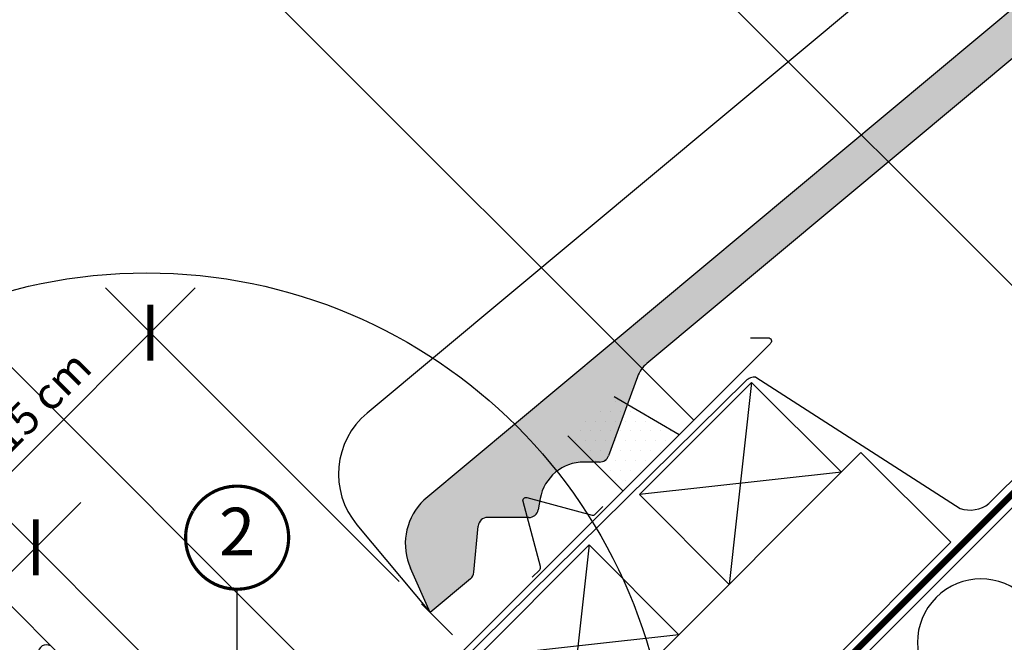
# Model space of a CAD drawing. Units: millimetres. Extents: x -1818 to 5392, y -1757 to 3712.
# Drawn here: x 1338 to 1649, y 1411 to 1607 of the extents above; entities that cross this region are included whole.
import ezdxf
from ezdxf.enums import TextEntityAlignment as Align

# ---------------------------------------------------------------- set-up
doc = ezdxf.new("R2010")
doc.units = ezdxf.units.MM
doc.header["$LTSCALE"] = 20
doc.header["$MEASUREMENT"] = 0
doc.linetypes.add('AUSGEZOGEN', pattern=[0])
doc.linetypes.add('VERDECKT2', pattern=[0.1875, 0.125, -0.0625])
doc.layers.get('0').update_dxf_attribs({"plot": 0})
for name, color, linetype in [('KOTY POPISY', 1, 'Continuous'), ('KOTY POPISY DETAILY', 1, 'Continuous'), ('KRYTINA', 8, 'AUSGEZOGEN'), ('LEMOVANI', 4, 'Continuous'), ('POPISY KOTY', 1, 'Continuous'), ('POPISY KOTY DETAILY', 1, 'Continuous'), ('SRAFY STRECHA', 8, 'Continuous'), ('STRECHA', 7, 'Continuous'), ('ZATEPLOVACI SADA', 6, 'Continuous')]:
    doc.layers.add(name, color=color, linetype=linetype)
doc.layers.get('0').off()
doc.styles.add('Verdana', font='verdana.ttf')
doc.dimstyles.new('Standard_Detail_M_5', dxfattribs={"dimtxt": 10, "dimasz": 12.5, "dimexe": 20, "dimexo": 0, "dimgap": 4, "dimtad": 1, "dimdec": 0, "dimdsep": 46, "dimtxsty": 'Verdana', "dimblk": 'ARCHTICK', "dimcen": 5, "dimdle": 20, "dimclrd": 256, "dimclre": 256, "dimclrt": 256, "dimadec": 0, "dimazin": 0, "dimtfac": 1, "dimtdec": 0, "dimtmove": 1, "dimatfit": 2, "dimldrblk": 'ARCHTICK', "dimfxl": 1, "dimtolj": 1, "dimtzin": 0, "dimlwd": -1, "dimarcsym": 0})

# ---------------------------------------------------------------- blocks, each defined once
blk = doc.blocks.new('EDZ_o')
at = {"layer": 'LEMOVANI'}
h = blk.add_hatch(dxfattribs=at)
h.set_pattern_fill('DOTS', color=256, scale=50, style=0)
h.set_pattern_definition([(0, (-897.4873677356691, -947.4873677356609), (1.5625, 3.125), [0, -3.125])])
h.paths.add_polyline_path([(116.6600670060598, 155.4688702916208), (102.1037513935371, 143.1962066737453), (119.4446341044682, 125.8553239628147), (137.178872176627, 143.5895620349736)])
for p, q in [((137.178872176627, 143.5895620349736), (116.6600670060598, 155.4688702916208)), ((102.1037513935371, 143.1962066737453), (119.4446341044686, 125.8553239628143))]:
    blk.add_line(p, q, dxfattribs=at)
for points in [[(159.7123335077617, 174.1230233661136), (165.2981199453884, 174.1230233661136, -0.6681786379191657), (166.0052267265751, 172.4159165849271), (165.8516413983189, 172.2623312566709), (25.86780892478919, 32.27849878314078, -0.4142135623730943), (-16.13433387769192, 32.278498783141), (-60.39921837997008, 76.54338328541871, 1.000000000000015), (-64.21759499837754, 72.72500666701148), (-56.19816458866399, 62.49325476985132)], [(90.80438326571948, 98.62928668644054), (93.20480165348181, 101.029705074202, 0.267949192431122), (93.45973841290743, 101.9811420130973), (87.94729355152867, 122.5538663096886, -0.577350269189625), (89.15366724985051, 123.7602400080095), (109.7263915464418, 118.247795146629, 0.2679491924311219), (110.6778284853344, 118.5027319060546), (113.0782468730968, 120.9031502938169)]]:
    blk.add_lwpolyline(points, format="xyb", dxfattribs=at)
blk = doc.blocks.new('Ziegel_laengs')
at = {"layer": 'KRYTINA'}
h = blk.add_hatch(color=256, dxfattribs=at)
h.dxf.hatch_style = 1
h.paths.add_polyline_path([(-2.051104381833284, -0.3973112606070117, -0.3788648489500132), (1.922927247751431, -0.5128348528953666), (9.631894065960296, -7.743172562682958, 0.3201013092034004), (11.9339436066075, -8.052994036293057), (19.00603869284532, -4.318813842296549), (26.68498731994714, 2.086945127748777), (8.428574255316562, 23.97194871499073), (-297.837836644303, -231.5146945892309), (-298.7289597231511, -232.4987173865255, 0.296739020929863), (-302.0115088037055, -252.9642015831739), (-295.8307612811886, -266.954853418873), (-283.0596348560066, -256.3012129755757, 0.1989139032096079), (-281.9935432751163, -254.2675950429986), (-280.6785930400101, -239.7205020132848, -0.3873854599025922), (-277.6977089613065, -236.9905817600279), (-264.68996150356, -237.0280698810049, 0.3625006154229601), (-261.7439864465832, -234.5575339987888), (-261.1175249252683, -231.0638148595776, -0.3639671704184579), (-247.311956853775, -219.5168660467245), (-242.4066266207965, -219.5310007795881, 0.3138716756598345), (-239.5974540879834, -217.5651904813622), (-230.458019350519, -192.6784596857402, -0.1316522774067889), (-227.4767569928126, -188.4468042855513)])
for p, q in [((8.428574255316562, 23.97194871499073), (-297.8379303814691, -231.514772784531)), ((-2.051105804024701, -0.3973124469957838), (-227.4767569928126, -188.446804285551)), ((-90.17749619883216, -15.96136669307657), (-315.708641327853, -204.0988613021614)), ((-230.4580378896617, -192.6784491658677), (-239.5974117365886, -217.5652467906348)), ((-242.4222240869376, -219.5309558354138), (-247.2937288181229, -219.5169185708978)), ((-297.837836644303, -231.5146945892311), (-298.7295606595007, -232.499245210357)), ((-261.1143365522539, -231.0460335921812), (-261.7439317751869, -234.5574444323001)), ((-264.7055575304757, -237.0280249335037), (-277.6821129343043, -236.9906267075294)), ((-318.8916154704957, -239.3106302950315), (-295.8308291916064, -266.9549100695667)), ((-281.9935201565995, -254.2676149335916), (-280.6786166173551, -239.7204871987806)), ((-295.8307612811886, -266.9548534188734), (-302.026052047835, -252.9312817034283)), ((-283.0596348560066, -256.3012129755757), (-295.8308550183547, -266.9549316141729))]:
    blk.add_line(p, q, dxfattribs=at)
for centre, radius, start, end in [((-221.0709980227666, -196.1257529126538), 10, 129.8347660858552, 159.8347600905018), ((-299.6942439027389, -223.2962328699173), 25, 129.8347761037754, 219.8347761037637), ((-247.3341064147744, -233.5168485251761), 14.00000000000001, 89.83477407967312, 169.8348127335421), ((-242.4135627943069, -216.531008798016), 3.000000000000001, 269.8347517678653, 339.8347650994415), ((-284.646471813684, -245.2534629457168), 19.00000000000001, 137.8347754153824, 203.8347840821897), ((-264.6968962378451, -234.0280778961055), 3.000000000000001, 269.8347517678653, 349.834790421711), ((-277.6907742269341, -239.9905737449271), 3.000000000000001, 89.83474675890706, 174.834784413546), ((-284.9813625470206, -253.9975283874451), 3.000000000000001, 309.8347710948195, 354.8349943281719)]:
    blk.add_arc(centre, radius, start, end, dxfattribs=at)
blk = doc.blocks.new('Position_1_5')
at = {"layer": 'KOTY POPISY DETAILY', "const_width": 1}
blk.add_lwpolyline([(-13.86292284780166, 8.478317646559844, -680.2406413038243), (-13.91253766623231, 8.396653838627117, 1.773395182032496)], format="xyb", dxfattribs=at)
at = {"layer": 'KOTY POPISY DETAILY', "style": 'Verdana'}
blk.add_attdef('POS', text='', height=15, dxfattribs=at).set_placement((0, 0), align=Align.MIDDLE)
blk = doc.blocks.new('_ArchTick')
at = {"color": 0, "linetype": 'ByBlock', "const_width": 0.15}
blk.add_lwpolyline([(-0.5, -0.5), (0.5, 0.5)], dxfattribs=at)
blk = doc.blocks.new('*D79')
at = {"layer": 'Defpoints', "color": 0, "transparency": 16777216}
for p in [(1343.164550564321, 1440.790845353187), (1430.011863921551, 1353.943531995953), (1408.817836337925, 1332.749504412328)]:
    blk.add_point(p, dxfattribs=at)
at = {"layer": 'KOTY POPISY DETAILY', "transparency": 16777216}
for p, q in [((1307.828387356964, 1405.454682145831), (1357.306686188052, 1454.932980976918)), ((1274.287430400961, 1371.91372518983), (1321.970522980695, 1419.596817769562))]:
    blk.add_line(p, q, dxfattribs=at)
at = {"layer": 'KOTY POPISY DETAILY', "lineweight": -2, "transparency": 16777216}
for p, q in [((1430.011863921551, 1353.943531995953), (1329.02241494059, 1454.932980976918)), ((1408.817836337925, 1332.749504412328), (1307.828387356964, 1433.738953393293))]:
    blk.add_line(p, q, dxfattribs=at)
at = {"layer": 'KOTY POPISY DETAILY', "transparency": 16777216, "xscale": 12.5, "yscale": 12.5, "zscale": 12.5}
for p, rotation in [((1343.164550564321, 1440.790845353187), 44.99999999999877), ((1321.970522980695, 1419.596817769562), 224.9999999999988)]:
    blk.add_blockref('_ArchTick', p, dxfattribs=dict(at, rotation=rotation))
at = {"layer": 'KOTY POPISY DETAILY', "transparency": 16777216, "insert": (1285.922162529283, 1398.180676352349), "char_height": 10, "attachment_point": 5, "rotation": 44.99999999999877, "style": 'Verdana'}
blk.add_mtext('\\A1;2,5 cm', dxfattribs=at)
blk = doc.blocks.new('*D80')
at = {"layer": 'Defpoints', "color": 0, "transparency": 16777216}
for p in [(1314.251246379907, 1443.460259275791), (1457.705396119349, 1430.04989685459), (1392.683502460234, 1365.02800319547)]:
    blk.add_point(p, dxfattribs=at)
at = {"layer": 'KOTY POPISY DETAILY', "transparency": 16777216}
blk.add_line((1393.415275662752, 1522.624288558643), (1300.109110756176, 1429.31812365206), dxfattribs=at)
at = {"layer": 'KOTY POPISY DETAILY', "lineweight": -2, "transparency": 16777216}
for p, q in [((1457.705396119349, 1430.04989685459), (1365.131004415291, 1522.624288558642)), ((1392.683502460234, 1365.02800319547), (1300.109110756175, 1457.602394899522))]:
    blk.add_line(p, q, dxfattribs=at)
at = {"layer": 'KOTY POPISY DETAILY', "transparency": 16777216, "xscale": 12.5, "yscale": 12.5, "zscale": 12.5}
for p, rotation in [((1379.273140039022, 1508.482152934911), 45.000000000002), ((1314.251246379907, 1443.460259275791), 225.000000000002)]:
    blk.add_blockref('_ArchTick', p, dxfattribs=dict(at, rotation=rotation))
at = {"layer": 'KOTY POPISY DETAILY', "transparency": 16777216, "insert": (1340.25814050622, 1482.475258808596), "char_height": 10, "attachment_point": 5, "rotation": 45.00000000000201, "style": 'Verdana'}
blk.add_mtext('\\A1;6-15 cm', dxfattribs=at)

msp = doc.modelspace()

# ---------------------------------------------------------------- linework, layer by layer
at = {"layer": 'KOTY POPISY'}
for p, q in [((1381.555428358932, 1649.95847931862), (1550.585774872397, 1480.928132805155)), ((1286.087910369421, 1546.933928145157), (1465.006759280113, 1368.015079234463))]:
    msp.add_line(p, q, dxfattribs=at)
at = {"layer": 'KOTY POPISY', "color": 7}
msp.add_circle((1378.116206420431, 1362.334869918806), 165, dxfattribs=at)
at = {"layer": 'KOTY POPISY DETAILY', "lineweight": 25}
msp.add_line((1406.626501700495, 1339.700305398629), (1406.626501700495, 1427.62146324731), dxfattribs=at)
at = {"layer": 'POPISY KOTY'}
msp.add_line((1462.844276614103, 1711.489293972882), (1672.573385333775, 1501.76018525321), dxfattribs=at)
at = {"layer": 'POPISY KOTY DETAILY'}
msp.add_line((1464.776463931215, 1422.978829042725), (1474.544926330474, 1413.210366643465), dxfattribs=at)
at = {"layer": 'SRAFY STRECHA', "color": 8}
for p, q in [((1568.850254973499, 1492.781923047904), (1561.77918716163, 1429.142312741117)), ((1517.631920291344, 1441.563588365751), (1510.560852479477, 1377.923978058964))]:
    msp.add_line(p, q, dxfattribs=at)
at = {"layer": 'SRAFY STRECHA'}
for p, q in [((1597.134526220958, 1464.497651800445), (1533.494915914174, 1457.426583988579)), ((1545.916191538803, 1413.279317118291), (1482.276581232018, 1406.208249306422))]:
    msp.add_line(p, q, dxfattribs=at)
msp.add_arc((1641.128612987679, 1410.845252151511), 20.00000000000016, 44.99999999999079, 224.9999999999908, dxfattribs=at)
at = {"layer": 'STRECHA'}
for p, q in [((1491.760131237203, 1294.069432947523), (2001.086968526266, 1803.396270236585)), ((1533.494915914174, 1457.426583988579), (1568.850254973499, 1492.781923047904)), ((1568.850254973499, 1492.781923047904), (1597.134526220958, 1464.497651800443)), ((1458.296135169008, 1325.659260748491), (1603.321850267921, 1470.684975847407)), ((1603.321850267921, 1470.684975847407), (1631.606121515384, 1442.400704599943)), ((1533.494915914172, 1457.426583988581), (1561.77918716163, 1429.142312741117)), ((1482.276581232018, 1406.208249306424), (1517.631920291344, 1441.563588365751)), ((1486.580406416468, 1297.37498950103), (1631.606121515384, 1442.400704599943)), ((1517.631920291344, 1441.563588365751), (1545.916191538803, 1413.279317118291))]:
    msp.add_line(p, q, dxfattribs=at)
at = {"layer": 'STRECHA', "color": 3, "linetype": 'VERDECKT2', "const_width": 2}
msp.add_lwpolyline([(1439.92089060865, 1366.680985807801), (1428.597650359172, 1355.357745558326, 0.2451554104805053), (1428.597650321393, 1351.115104923515), (1479.509338514519, 1300.203416625779, 0.4142135623731892), (1493.651474138249, 1300.203416625774), (1672.850714667395, 1479.402657064837)], format="xyb", dxfattribs=at)
at = {"layer": 'ZATEPLOVACI SADA', "linetype": 'AUSGEZOGEN'}
for p, q in [((1643.682094645055, 1454.592982196757), (1720.748017596125, 1531.658905148249)), ((1443.19629813523, 1371.352017401915), (1567.049788772008, 1493.258949730233)), ((1570.2192487272, 1494.483082946255), (1634.589800873377, 1453.051567558444))]:
    msp.add_line(p, q, dxfattribs=at)
for centre, radius, start, end in [((1569.776408662881, 1490.91449632392), 3.595958537535713, 82.92610265927328, 139.3097807342369), ((1637.65279165623, 1462.570920869678), 9.999999999997781, 252.1636633549654, 307.080054379946)]:
    msp.add_arc(centre, radius, start, end, dxfattribs=at)

# ---------------------------------------------------------------- block references
at = {"layer": 'KOTY POPISY DETAILY'}
ref = msp.add_blockref('Position_1_5', (1406.626501700484, 1443.871463247291), dxfattribs=at)
ref.add_attrib('POS', '2', dxfattribs={"layer": 'POPISY KOTY DETAILY', "height": 15, "rotation": 359.9999999999935, "style": 'Verdana'}).set_placement((1406.626501700484, 1443.871463247291), align=Align.MIDDLE)
at = {"layer": 'LEMOVANI'}
msp.add_blockref('EDZ_o', (1408.817836337923, 1332.749504412329), dxfattribs=at)
at = {"layer": 'ZATEPLOVACI SADA'}
msp.add_blockref('Ziegel_laengs', (1763.304619799799, 1687.236287874204), dxfattribs=at)

# ---------------------------------------------------------------- dimensions: what is measured, and where the dimension line sits
at = {"layer": 'KOTY POPISY DETAILY'}
dim = msp.add_aligned_dim(p1=(1457.705396119349, 1430.04989685459), p2=(1392.683502460233, 1365.02800319547), distance=-110.91996027631323, text='6-15 cm', dimstyle='Standard_Detail_M_5', dxfattribs=at)
dim.commit()
dim.dimension.update_dxf_attribs({"geometry": '*D80', "text_midpoint": (1340.25814050622, 1482.475258808596)})
dim = msp.add_linear_dim(base=(1343.164550564321, 1440.790845353187), p1=(1408.817836337925, 1332.749504412328), p2=(1430.011863921551, 1353.943531995953), angle=44.99999999999877, text='2,5 cm', dimstyle='Standard_Detail_M_5', dxfattribs=at)
dim.commit()
dim.dimension.update_dxf_attribs({"geometry": '*D79', "text_midpoint": (1286.90424600161, 1397.198592880021), "dimtype": 161})

doc.saveas('drawing.dxf')
